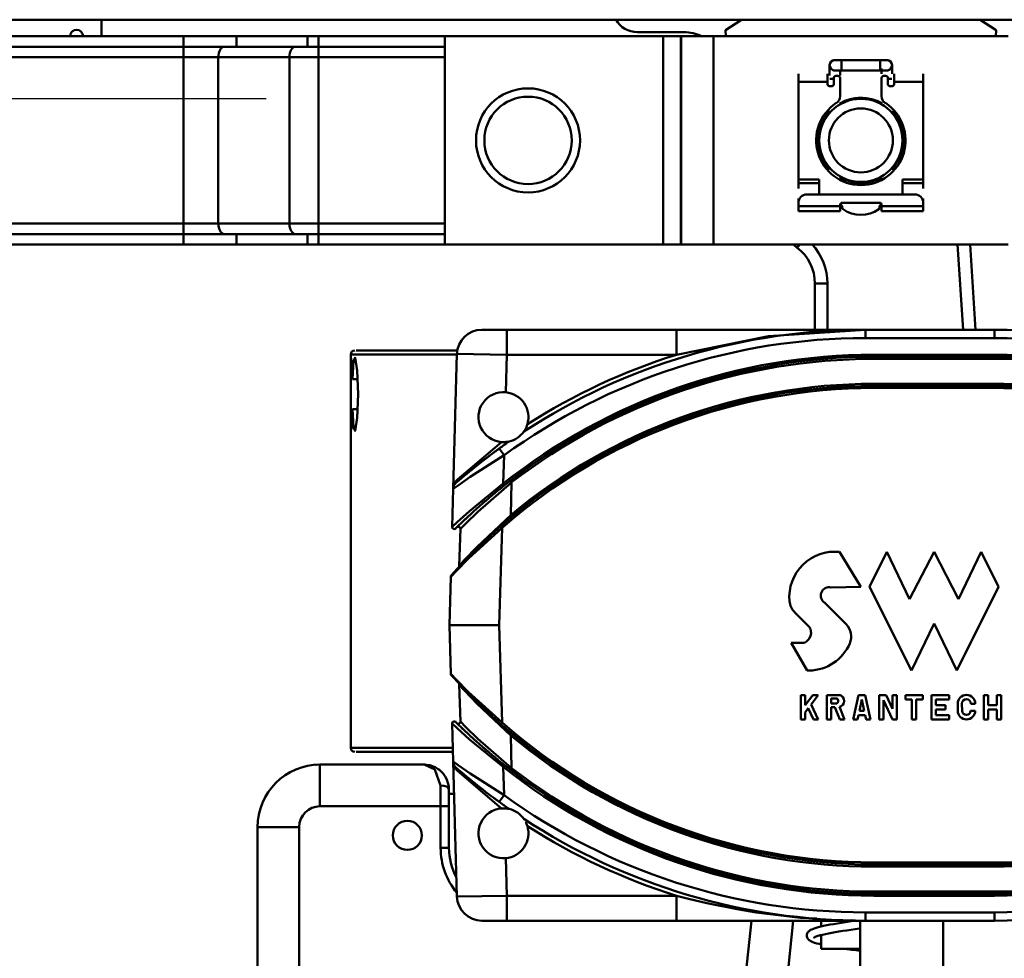
# Model space of a CAD drawing. Units: millimetres. Extents: x 59 to 11996, y 24 to 8424.
# Drawn here: x 3194 to 3294, y 2313 to 2408 of the extents above; entities that cross this region are included whole.
import ezdxf

# ---------------------------------------------------------------- set-up
doc = ezdxf.new("R2010")
doc.units = ezdxf.units.MM
doc.header["$MEASUREMENT"] = 0
doc.layers.add('(1) Shape lines', color=7, linetype='Continuous', lineweight=35)
doc.layers.add('(6) Dimensions', color=7, linetype='Continuous', lineweight=35)
doc.styles.add('Arial', font='ARIAL.TTF')
doc.dimstyles.new('Vertex Style', dxfattribs={"dimscale": 20, "dimtxt": 0.18, "dimasz": 3.6, "dimexe": 1.8, "dimexo": 0.0625, "dimgap": 1.7, "dimtad": 1, "dimdec": 1, "dimdsep": 46, "dimtxsty": 'Arial', "dimblk1": 'CLOSED', "dimblk2": 'CLOSED', "dimsah": 1, "dimcen": 0.09, "dimdle": 1.8, "dimclrd": 9, "dimclre": 9, "dimadec": 1, "dimazin": 2, "dimtfac": 0.65, "dimtdec": 4, "dimtmove": 0, "dimatfit": 3, "dimfxl": 0, "dimtolj": 1, "dimtzin": 0, "dimlwd": 25, "dimlwe": 25, "dimarcsym": 0})

# ---------------------------------------------------------------- blocks, each defined once
blk = doc.blocks.new('_Closed')
at = {"color": 0, "linetype": 'ByBlock', "lineweight": -2}
for p, q in [((-1, 0.166667), (0, 0)), ((-1, 0.166667), (-1, -0.166667)), ((0, 0), (-1, -0.166667)), ((0, 0), (-1, 0))]:
    blk.add_line(p, q, dxfattribs=at)
blk = doc.blocks.new('*D2260')
at = {"layer": '(6) Dimensions', "color": 9, "lineweight": 25}
for p, q in [((5647.76, 2407.711), (5770.669, 2407.711)), ((5734.669, 2335.711), (5734.669, 1385.121)), ((1345.433, 1313.121), (5770.669, 1313.121))]:
    blk.add_line(p, q, dxfattribs=at)
at = {"layer": 'Defpoints', "color": 0}
for p in [(5587.76, 2407.711), (1285.433, 1313.121), (5734.669, 1313.121)]:
    blk.add_point(p, dxfattribs=at)
at = {"layer": '(6) Dimensions', "color": 9, "lineweight": 25, "xscale": 72, "yscale": 72, "zscale": 72}
for p, rotation in [((5734.669, 2407.711), 90), ((5734.669, 1313.121), 270)]:
    blk.add_blockref('_Closed', p, dxfattribs=dict(at, rotation=rotation))
at = {"layer": '(6) Dimensions', "color": 0, "lineweight": 35, "insert": (5668.309, 1658.043), "char_height": 70, "attachment_point": 5, "rotation": 90, "style": 'Arial'}
blk.add_mtext('\\A1;3287', dxfattribs=at)
blk = doc.blocks.new('*D2270')
at = {"layer": '(6) Dimensions', "color": 9, "lineweight": 25}
for p, q in [((3338.901, 2316.636), (3469.824, 2316.636)), ((3433.824, 1808.886), (3433.824, 2244.636)), ((3325.928, 1736.886), (3469.824, 1736.886))]:
    blk.add_line(p, q, dxfattribs=at)
at = {"layer": 'Defpoints', "color": 0}
for p in [(3278.901, 2316.636), (3433.824, 2316.636), (3265.928, 1736.886)]:
    blk.add_point(p, dxfattribs=at)
at = {"layer": '(6) Dimensions', "color": 9, "lineweight": 25, "xscale": 72, "yscale": 72, "zscale": 72}
for p, rotation in [((3433.824, 2316.636), 90), ((3433.824, 1736.886), 270)]:
    blk.add_blockref('_Closed', p, dxfattribs=dict(at, rotation=rotation))
at = {"layer": '(6) Dimensions', "color": 0, "lineweight": 35, "insert": (3367.464, 1952.247), "char_height": 70, "attachment_point": 5, "rotation": 90, "style": 'Arial'}
blk.add_mtext('\\A1;2060', dxfattribs=at)
blk = doc.blocks.new('*D2272')
at = {"layer": '(6) Dimensions', "color": 9, "lineweight": 25}
for p, q in [((3219.195, 2399.736), (2991.351, 2399.736)), ((3027.351, 2327.736), (3027.351, 1385.121)), ((1345.433, 1313.121), (3063.351, 1313.121))]:
    blk.add_line(p, q, dxfattribs=at)
at = {"layer": 'Defpoints', "color": 0}
for p in [(3279.195, 2399.736), (1285.433, 1313.121), (3027.351, 1313.121)]:
    blk.add_point(p, dxfattribs=at)
at = {"layer": '(6) Dimensions', "color": 9, "lineweight": 25, "xscale": 72, "yscale": 72, "zscale": 72}
for p, rotation in [((3027.351, 2399.736), 90), ((3027.351, 1313.121), 270)]:
    blk.add_blockref('_Closed', p, dxfattribs=dict(at, rotation=rotation))
at = {"layer": '(6) Dimensions', "color": 0, "lineweight": 35, "insert": (2960.991, 1724.634), "char_height": 70, "attachment_point": 5, "rotation": 90, "style": 'Arial'}
blk.add_mtext('\\A1;3268', dxfattribs=at)
blk = doc.blocks.new('Crane_WorkSt_1_3c177d30-6c5a-4121-9854-66ae8fa8d7f3')
at = {"layer": '(1) Shape lines', "color": 7, "linetype": 'Continuous', "lineweight": 50, "ltscale": 60}
for p, q in [((8749.95, 2707.79), (1750.05, 2707.79)), ((5067.5, 2703.79), (5067.5, 2707.79)), ((5221.3, 2707.79), (5217.5, 2705.29)), ((5282.5, 2705.29), (5278.7, 2707.79)), ((5217.5, 2705.29), (5217.54, 2703.79)), ((5282.46, 2703.79), (5282.5, 2705.29)), ((4982.82, 2703.79), (5087.18, 2703.79)), ((5087.18, 2703.79), (5087.18, 2701.29)), ((5087.18, 2703.79), (5099.9, 2703.79)), ((5099.9, 2703.79), (5099.9, 2701.29)), ((5099.9, 2703.79), (5117.01, 2703.79)), ((5117.01, 2703.79), (5117.01, 2701.29)), ((5117.01, 2703.79), (5119.62, 2703.79)), ((5119.62, 2703.79), (5119.62, 2701.29)), ((5119.62, 2703.79), (5150, 2703.79)), ((5202.51, 2703.79), (5150, 2703.79)), ((5150, 2653.79), (5150, 2703.79)), ((5196.26, 2704.79), (5207.49, 2704.79)), ((5202.51, 2653.79), (5202.51, 2703.79)), ((5206.76, 2703.79), (5202.51, 2703.79)), ((5206.76, 2653.79), (5206.76, 2703.79)), ((5206.78, 2703.79), (5206.76, 2703.79)), ((5214.56, 2703.79), (5206.78, 2703.79)), ((5206.78, 2653.79), (5206.78, 2703.79)), ((5285.44, 2703.79), (5214.56, 2703.79)), ((5214.56, 2653.79), (5214.56, 2703.79)), ((4982.82, 2701.29), (5087.18, 2701.29)), ((5087.18, 2701.29), (5087.18, 2698.79)), ((5087.18, 2701.29), (5099.9, 2701.29)), ((5099.9, 2701.29), (5117.01, 2701.29)), ((5117.01, 2701.29), (5119.62, 2701.29)), ((5119.62, 2701.29), (5119.62, 2698.79)), ((5119.62, 2701.29), (5150, 2701.29)), ((4982.82, 2698.79), (5087.18, 2698.79)), ((5087.18, 2658.79), (5087.18, 2698.79)), ((5087.18, 2698.79), (5095.56, 2698.79)), ((5095.56, 2698.79), (5112.68, 2698.79)), ((5095.56, 2658.79), (5095.56, 2698.79)), ((5112.68, 2698.79), (5119.62, 2698.79)), ((5112.68, 2658.79), (5112.68, 2698.79)), ((5119.62, 2698.79), (5150, 2698.79)), ((5119.62, 2658.79), (5119.62, 2698.79)), ((5243.75, 2698.09), (5245.38, 2698.09)), ((5245.38, 2698.09), (5254.62, 2698.09)), ((5245.38, 2698.08), (5245.38, 2695.59)), ((5254.62, 2698.09), (5256.25, 2698.09)), ((5254.62, 2698.08), (5254.62, 2695.59)), ((5242.5, 2694.34), (5242.5, 2696.84)), ((5245.38, 2695.59), (5243.75, 2695.59)), ((5245, 2695.76), (5245, 2694.34)), ((5254.62, 2695.59), (5245.38, 2695.59)), ((5256.25, 2695.59), (5254.62, 2695.59)), ((5255, 2694.78), (5255, 2696.06)), ((5257.5, 2696.84), (5257.5, 2694.78)), ((5235, 2692.82), (5235, 2694.75)), ((5242, 2692.82), (5242, 2694.75)), ((5242.55, 2693.59), (5243.5, 2693.59)), ((5243.5, 2693.79), (5243.5, 2692.29)), ((5244.5, 2694.29), (5244, 2694.29)), ((5245, 2689.44), (5245, 2693.79)), ((5255, 2693.79), (5255, 2689.44)), ((5256, 2694.29), (5255.5, 2694.29)), ((5256.5, 2692.29), (5256.5, 2693.79)), ((5257.45, 2693.59), (5256.5, 2693.59)), ((5258, 2692.82), (5258, 2694.75)), ((5265, 2694.75), (5265, 2692.82)), ((5235, 2669.38), (5235, 2692.82)), ((5235, 2692.82), (5242, 2692.82)), ((5242, 2692.29), (5242, 2692.82)), ((5243, 2691.79), (5242.5, 2691.79)), ((5257.5, 2691.79), (5257, 2691.79)), ((5258, 2692.82), (5258, 2692.29)), ((5258, 2692.82), (5265, 2692.82)), ((5265, 2692.82), (5265, 2669.38)), ((5245, 2687.66), (5245, 2687.39)), ((5255, 2687.39), (5255, 2687.68)), ((5242.5, 2685.31), (5242.5, 2685.75)), ((5257.5, 2685.65), (5257.5, 2685.31)), ((5242.5, 2671.92), (5242.5, 2672.23)), ((5257.5, 2672.23), (5257.5, 2671.82)), ((5245, 2670.18), (5245, 2669.89)), ((5255, 2669.91), (5255, 2670.18)), ((5240, 2669.38), (5235, 2669.38)), ((5235, 2669.38), (5235, 2668.53)), ((5235, 2667.19), (5235, 2668.53)), ((5235, 2668.53), (5240, 2668.53)), ((5240, 2665.79), (5240, 2669.38)), ((5260, 2669.38), (5260, 2665.79)), ((5265, 2669.38), (5260, 2669.38)), ((5260, 2668.53), (5265, 2668.53)), ((5265, 2668.53), (5265, 2669.38)), ((5265, 2668.53), (5265, 2667.19)), ((5235, 2664.84), (5235, 2663.79)), ((5263, 2665.79), (5237, 2665.79)), ((5265, 2664.84), (5265, 2663.79)), ((5235, 2663.79), (5235, 2662.99)), ((5235, 2662.99), (5235, 2661.79)), ((5245, 2662.99), (5235, 2662.99)), ((5245, 2662.99), (5245, 2663.29)), ((5245, 2661.79), (5245, 2662.99)), ((5245.5, 2663.79), (5254.5, 2663.79)), ((5245.5, 2662.89), (5245.5, 2662.64)), ((5254.5, 2662.64), (5254.5, 2662.89)), ((5255, 2663.29), (5255, 2662.99)), ((5255, 2662.99), (5255, 2661.79)), ((5265, 2662.99), (5255, 2662.99)), ((5265, 2662.99), (5265, 2663.79)), ((5265, 2661.79), (5265, 2662.99)), ((5235, 2661.79), (5245, 2661.79)), ((5255, 2661.79), (5265, 2661.79)), ((5087.18, 2658.79), (4982.82, 2658.79)), ((5087.18, 2658.79), (5087.18, 2656.29)), ((5095.56, 2658.79), (5087.18, 2658.79)), ((5112.68, 2658.79), (5095.56, 2658.79)), ((5119.62, 2658.79), (5112.68, 2658.79)), ((5119.62, 2658.79), (5119.62, 2656.29)), ((5150, 2658.79), (5119.62, 2658.79)), ((4982.82, 2656.29), (5087.18, 2656.29)), ((5087.18, 2653.79), (5087.18, 2656.29)), ((5087.18, 2656.29), (5099.9, 2656.29)), ((5099.9, 2653.79), (5099.9, 2656.29)), ((5099.9, 2656.29), (5117.01, 2656.29)), ((5117.01, 2653.79), (5117.01, 2656.29)), ((5117.01, 2656.29), (5119.62, 2656.29)), ((5119.62, 2656.29), (5150, 2656.29)), ((5119.62, 2653.79), (5119.62, 2656.29)), ((4982.82, 2653.79), (5087.18, 2653.79)), ((5087.18, 2653.79), (5099.9, 2653.79)), ((5099.9, 2653.79), (5117.01, 2653.79)), ((5117.01, 2653.79), (5119.62, 2653.79)), ((5119.62, 2653.79), (5150, 2653.79)), ((5150, 2653.79), (5202.51, 2653.79)), ((5202.51, 2653.79), (5206.76, 2653.79)), ((5206.78, 2653.79), (5206.76, 2653.79)), ((5214.56, 2653.79), (5206.78, 2653.79)), ((5214.56, 2653.79), (5285.44, 2653.79)), ((5235.31, 2653.78), (5234.71, 2653)), ((5273.26, 2653.79), (5274.57, 2633.29)), ((5277.57, 2633.29), (5276.26, 2653.79)), ((5238.95, 2644.38), (5238.95, 2633.29)), ((5241.95, 2644.38), (5238.95, 2644.38)), ((5241.95, 2633.29), (5241.95, 2644.38)), ((5164.93, 2633.29), (5158.92, 2633.29)), ((5164.93, 2633.29), (5164.93, 2627.29)), ((5205.65, 2633.29), (5164.93, 2633.29)), ((5205.65, 2633.29), (5205.65, 2627.29)), ((5282.09, 2633.29), (5251.09, 2633.29)), ((5251.09, 2631.29), (5251.09, 2633.29)), ((5282.09, 2633.29), (5282.09, 2631.29)), ((5251.09, 2631.29), (5282.09, 2631.29)), ((5127.39, 2627.33), (5152.87, 2627.33)), ((5127.39, 2623.13), (5127.39, 2627.33)), ((5152.97, 2628.33), (5128.66, 2628.33)), ((5152.93, 2627.46), (5152.01, 2595.06)), ((5152.93, 2627.46), (5164.93, 2627.29)), ((5164.67, 2618.26), (5164.93, 2627.29)), ((5164.93, 2627.29), (5205.65, 2627.29)), ((5253.09, 2626.79), (5253.09, 2627.29)), ((5282.09, 2627.29), (5253.09, 2627.29)), ((5282.09, 2627.29), (5282.09, 2626.79)), ((5253.09, 2626.29), (5253.09, 2626.79)), ((5253.09, 2626.79), (5282.09, 2626.79)), ((5253.09, 2626.29), (5282.09, 2626.29)), ((5282.09, 2626.79), (5282.09, 2626.29)), ((5129.06, 2621.38), (5127.78, 2621.38)), ((5282.09, 2620.29), (5253.09, 2620.29)), ((5253.09, 2619.79), (5253.09, 2620.29)), ((5253.09, 2619.29), (5253.09, 2619.79)), ((5282.09, 2619.79), (5253.09, 2619.79)), ((5282.09, 2619.79), (5282.09, 2620.29)), ((5282.09, 2619.29), (5282.09, 2619.79)), ((5253.09, 2619.29), (5282.09, 2619.29)), ((5129.06, 2614.19), (5127.78, 2614.19)), ((5127.39, 2532.83), (5127.39, 2612.44)), ((5164.93, 2606.07), (5164.75, 2606.32)), ((5164.25, 2603.13), (5163.07, 2604.75)), ((5164.05, 2596.32), (5164.25, 2603.13)), ((5164.36, 2595.93), (5164.05, 2596.32)), ((5166.06, 2596.62), (5165.81, 2596.95)), ((5165.84, 2588.76), (5166.06, 2596.62)), ((5152.01, 2595.06), (5151.76, 2585.9)), ((5166.16, 2588.38), (5165.84, 2588.76)), ((5153.74, 2585.44), (5153.49, 2576.58)), ((5163.09, 2562.29), (5163.75, 2585.66)), ((5163.75, 2585.66), (5163.42, 2586.04)), ((5244.9, 2579.89), (5249.98, 2571.51)), ((5252.08, 2571.51), (5256.27, 2579.89)), ((5256.27, 2579.89), (5261.72, 2568.57)), ((5261.72, 2568.57), (5267.59, 2579.89)), ((5267.59, 2579.89), (5273.45, 2568.57)), ((5273.45, 2568.57), (5278.9, 2579.89)), ((5278.9, 2579.89), (5283.09, 2571.51)), ((5151.42, 2573.94), (5151.09, 2562.29)), ((5249.98, 2571.51), (5242.85, 2571.36)), ((5262.14, 2551.39), (5252.08, 2571.51)), ((5283.09, 2571.51), (5273.04, 2551.39)), ((5237.61, 2561.92), (5234.06, 2565.46)), ((5241.34, 2567.67), (5246.46, 2562.55)), ((5151.09, 2562.29), (5151.42, 2550.64)), ((5163.09, 2562.29), (5151.09, 2562.29)), ((5163.75, 2538.91), (5163.09, 2562.29)), ((5267.59, 2562.71), (5262.14, 2551.39)), ((5273.04, 2551.39), (5267.59, 2562.71)), ((5237.09, 2551.39), (5233.22, 2558.09)), ((5233.22, 2558.09), (5236.42, 2558.09)), ((5237.62, 2551.39), (5237.09, 2551.39)), ((5153.49, 2547.99), (5153.74, 2539.13)), ((5235.57, 2545.52), (5236.61, 2545.52)), ((5235.57, 2539.65), (5235.57, 2545.52)), ((5236.61, 2545.52), (5236.61, 2543.08)), ((5236.61, 2543.08), (5238.45, 2545.52)), ((5239.76, 2545.52), (5238.07, 2543.27)), ((5238.45, 2545.52), (5239.76, 2545.52)), ((5241.85, 2545.52), (5244.88, 2545.52)), ((5241.85, 2539.65), (5241.85, 2545.52)), ((5244.17, 2544.68), (5242.9, 2544.68)), ((5242.9, 2544.68), (5242.9, 2543.47)), ((5248.14, 2539.65), (5249.4, 2545.52)), ((5249.4, 2545.52), (5251.07, 2545.52)), ((5250.23, 2544.43), (5249.66, 2541.75)), ((5250.81, 2541.75), (5250.23, 2544.43)), ((5251.07, 2545.52), (5252.33, 2539.65)), ((5254.43, 2545.52), (5256.05, 2545.52)), ((5254.43, 2539.65), (5254.43, 2545.52)), ((5255.47, 2544.26), (5255.47, 2539.65)), ((5257.57, 2539.65), (5255.47, 2544.26)), ((5256.05, 2545.52), (5257.57, 2542.19)), ((5257.57, 2542.19), (5257.57, 2545.52)), ((5257.57, 2545.52), (5258.62, 2545.52)), ((5258.62, 2545.52), (5258.62, 2539.65)), ((5260.71, 2545.52), (5264.9, 2545.52)), ((5260.71, 2544.47), (5260.71, 2545.52)), ((5262.28, 2544.47), (5260.71, 2544.47)), ((5262.28, 2539.65), (5262.28, 2544.47)), ((5264.9, 2544.47), (5263.33, 2544.47)), ((5263.33, 2544.47), (5263.33, 2539.65)), ((5264.9, 2545.52), (5264.9, 2544.47)), ((5267, 2545.52), (5271.19, 2545.52)), ((5267, 2539.65), (5267, 2545.52)), ((5268.05, 2544.47), (5268.05, 2543.11)), ((5271.19, 2544.47), (5268.05, 2544.47)), ((5271.19, 2545.52), (5271.19, 2544.47)), ((5279.57, 2545.52), (5280.62, 2545.52)), ((5279.57, 2539.65), (5279.57, 2545.52)), ((5280.62, 2545.52), (5280.62, 2543.11)), ((5282.72, 2543.11), (5282.72, 2545.52)), ((5282.72, 2545.52), (5283.76, 2545.52)), ((5283.76, 2545.52), (5283.76, 2539.65)), ((5237.36, 2542.32), (5236.61, 2541.33)), ((5238.6, 2539.65), (5237.36, 2542.32)), ((5238.07, 2543.27), (5239.76, 2539.65)), ((5242.9, 2543.47), (5243.97, 2543.47)), ((5243.73, 2542.59), (5242.9, 2542.59)), ((5242.9, 2542.59), (5242.9, 2539.65)), ((5244.91, 2539.65), (5243.73, 2542.59)), ((5244.83, 2542.66), (5246.04, 2539.65)), ((5249.66, 2541.75), (5250.81, 2541.75)), ((5268.05, 2543.11), (5270.35, 2543.11)), ((5268.05, 2542.06), (5268.05, 2540.7)), ((5270.35, 2542.06), (5268.05, 2542.06)), ((5270.35, 2543.11), (5270.35, 2542.06)), ((5273.29, 2541.75), (5273.29, 2543.43)), ((5274.29, 2543.43), (5274.38, 2541.75)), ((5276.39, 2541.75), (5277.48, 2541.75)), ((5277.48, 2543.43), (5276.47, 2543.43)), ((5280.62, 2543.11), (5282.72, 2543.11)), ((5282.72, 2542.06), (5280.62, 2542.06)), ((5280.62, 2542.06), (5280.62, 2539.65)), ((5282.72, 2539.65), (5282.72, 2542.06)), ((5236.61, 2539.65), (5235.57, 2539.65)), ((5236.61, 2541.33), (5236.61, 2539.65)), ((5239.76, 2539.65), (5238.6, 2539.65)), ((5242.9, 2539.65), (5241.85, 2539.65)), ((5246.04, 2539.65), (5244.91, 2539.65)), ((5249.21, 2539.65), (5248.14, 2539.65)), ((5249.44, 2540.7), (5249.21, 2539.65)), ((5251.03, 2540.7), (5249.44, 2540.7)), ((5251.26, 2539.65), (5251.03, 2540.7)), ((5252.33, 2539.65), (5251.26, 2539.65)), ((5255.47, 2539.65), (5254.43, 2539.65)), ((5258.62, 2539.65), (5257.57, 2539.65)), ((5263.33, 2539.65), (5262.28, 2539.65)), ((5271.19, 2539.65), (5267, 2539.65)), ((5268.05, 2540.7), (5271.19, 2540.7)), ((5271.19, 2540.7), (5271.19, 2539.65)), ((5280.62, 2539.65), (5279.57, 2539.65)), ((5283.76, 2539.65), (5282.72, 2539.65)), ((5151.76, 2538.67), (5152.01, 2529.52)), ((5163.42, 2538.53), (5163.75, 2538.91)), ((5165.84, 2535.81), (5166.16, 2536.19)), ((5166.06, 2527.95), (5165.84, 2535.81)), ((5128.66, 2531.83), (5151.89, 2531.83)), ((5120, 2528.79), (5120, 2518.79)), ((5145, 2528.79), (5120, 2528.79)), ((5152.01, 2529.52), (5152.93, 2497.12)), ((5164.05, 2528.25), (5164.36, 2528.64)), ((5164.25, 2521.44), (5164.05, 2528.25)), ((5165.78, 2527.58), (5166.06, 2527.95)), ((5149, 2523.79), (5149, 2518.79)), ((5151, 2518.79), (5151, 2522.79)), ((5152.23, 2521.79), (5151, 2521.79)), ((5163.07, 2519.83), (5164.25, 2521.44)), ((5120, 2518.79), (5149, 2518.79)), ((5149, 2518.79), (5149, 2508.79)), ((5149, 2518.79), (5151, 2518.79)), ((5151, 2508.79), (5151, 2518.79)), ((5164.75, 2518.25), (5164.93, 2518.5)), ((5105, 2513.79), (5105, 2352.41)), ((5115, 2513.79), (5105, 2513.79)), ((5115, 2352.41), (5115, 2513.79)), ((5149, 2508.79), (5151, 2508.79)), ((5164.93, 2497.29), (5164.67, 2506.31)), ((5253.09, 2504.79), (5253.09, 2505.29)), ((5282.09, 2505.29), (5253.09, 2505.29)), ((5253.09, 2504.29), (5253.09, 2504.79)), ((5253.09, 2504.79), (5282.09, 2504.79)), ((5253.09, 2504.29), (5282.09, 2504.29)), ((5282.09, 2504.79), (5282.09, 2505.29)), ((5282.09, 2504.79), (5282.09, 2504.29)), ((5152.81, 2501.79), (5152.81, 2501.79)), ((5164.93, 2497.29), (5152.93, 2497.12)), ((5164.93, 2497.29), (5164.93, 2491.29)), ((5205.65, 2497.29), (5164.93, 2497.29)), ((5205.65, 2497.29), (5205.65, 2491.29)), ((5253.09, 2497.79), (5253.09, 2498.29)), ((5282.09, 2498.29), (5253.09, 2498.29)), ((5253.09, 2497.29), (5253.09, 2497.79)), ((5282.09, 2497.79), (5253.09, 2497.79)), ((5253.09, 2497.29), (5282.09, 2497.29)), ((5282.09, 2498.29), (5282.09, 2497.79)), ((5282.09, 2497.79), (5282.09, 2497.29)), ((5224.02, 2495.79), (5224.02, 2495.79)), ((5282.09, 2493.29), (5251.09, 2493.29)), ((5251.09, 2491.29), (5251.09, 2493.29)), ((5282.09, 2491.29), (5282.09, 2493.29)), ((5158.92, 2491.29), (5164.93, 2491.29)), ((5164.93, 2491.29), (5205.65, 2491.29)), ((5223.68, 2491.29), (5210.26, 2363.6)), ((5220.21, 2362.56), (5233.74, 2491.29)), ((5240.45, 2489.9), (5240.45, 2491.29)), ((5249.8, 1629.78), (5249.8, 2491.29)), ((5251.09, 2491.29), (5282.09, 2491.29)), ((5269.8, 2491.29), (5269.8, 1629.78)), ((5240.45, 2484.51), (5240.45, 2487.84)), ((5240.45, 2484.51), (5249.82, 2484.51))]:
    blk.add_line(p, q, dxfattribs=at)
at = {"layer": '(1) Shape lines', "color": 7, "linetype": 'Continuous', "lineweight": 50, "ltscale": 20}
for p, q in [((5152.51, 2596.33), (5152.5, 2596.31)), ((5152.51, 2596.32), (5152.62, 2596.55)), ((5152.14, 2595.69), (5152.18, 2595.85)), ((5152.15, 2595.71), (5152.14, 2595.69)), ((5152.15, 2595.71), (5152.15, 2595.71)), ((5145, 2528.79), (5145.06, 2528.79)), ((5145.06, 2528.79), (5146.26, 2528.65)), ((5145.06, 2528.79), (5145.06, 2528.79)), ((5146.26, 2528.65), (5146.37, 2528.63)), ((5146.37, 2528.63), (5147.45, 2528.24)), ((5146.38, 2528.62), (5146.4, 2528.62)), ((5147.45, 2528.24), (5147.66, 2528.16)), ((5152.18, 2528.73), (5152.14, 2528.88)), ((5152.14, 2528.88), (5152.15, 2528.86)), ((5152.15, 2528.86), (5152.15, 2528.86)), ((5152.62, 2528.02), (5152.51, 2528.26)), ((5239.22, 2489.58), (5239.76, 2489.73)), ((5239.76, 2489.73), (5240.37, 2489.88)), ((5240.37, 2489.88), (5241.05, 2490.03)), ((5244.36, 2490.64), (5245.31, 2490.79)), ((5237.01, 2487.65), (5237.02, 2487.84)), ((5237.04, 2487.46), (5237.01, 2487.65)), ((5237.11, 2487.27), (5237.04, 2487.46)), ((5237.09, 2488.19), (5237.17, 2488.37)), ((5237.17, 2487.11), (5237.11, 2487.27)), ((5237.17, 2488.37), (5237.28, 2488.52)), ((5237.28, 2488.52), (5237.4, 2488.68)), ((5237.4, 2488.68), (5237.54, 2488.81)), ((5237.54, 2488.81), (5237.75, 2488.96)), ((5237.75, 2488.96), (5237.92, 2489.06)), ((5237.92, 2489.06), (5238.21, 2489.21)), ((5238.76, 2489.43), (5239.22, 2489.58)), ((5238.84, 2487.29), (5238.78, 2487.19)), ((5239.69, 2487.64), (5239.24, 2487.49)), ((5240.21, 2487.78), (5239.69, 2487.64)), ((5240.05, 2487.74), (5240.45, 2487.63)), ((5242.2, 2488.23), (5241.47, 2488.08)), ((5244.72, 2488.67), (5243.83, 2488.53)), ((5249.63, 2489.42), (5248.61, 2489.27)), ((5249.82, 2489.45), (5249.63, 2489.42)), ((5237.27, 2486.95), (5237.17, 2487.11)), ((5237.41, 2486.81), (5237.27, 2486.95)), ((5237.56, 2486.65), (5237.41, 2486.81)), ((5237.72, 2486.54), (5237.56, 2486.65)), ((5237.96, 2486.39), (5237.72, 2486.54)), ((5238.3, 2486.23), (5237.96, 2486.39)), ((5239.38, 2485.85), (5238.88, 2486.01)), ((5239.95, 2485.7), (5239.38, 2485.85)), ((5240.45, 2485.58), (5239.95, 2485.7)), ((5246.74, 2484.47), (5246.47, 2484.51)), ((5249.82, 2484.02), (5249.78, 2484.02))]:
    blk.add_line(p, q, dxfattribs=at)
at = {"layer": '(1) Shape lines', "color": 7, "linetype": 'Continuous', "lineweight": 50, "ltscale": 60}
for points in [[(5251.09, 2633.29), (5205.65, 2633.29)], [(5205.65, 2627.29), (5227.8, 2631.72), (5251.09, 2633.29)], [(5127.78, 2614.19), (5127.6, 2609.8), (5127.44, 2608.97), (5127.39, 2612.09), (5127.39, 2617.79), (5127.39, 2623.48), (5127.44, 2626.6), (5127.6, 2625.77), (5127.78, 2621.38)], [(5127.78, 2621.38), (5128.02, 2625.78), (5128.45, 2626.6), (5128.93, 2623.49), (5129.14, 2617.79), (5128.93, 2612.09), (5128.45, 2608.97), (5128.02, 2609.8), (5127.78, 2614.19)], [(5163.59, 2606.31), (5153.02, 2597.29)], [(5152.01, 2595.06), (5153.2, 2595.9), (5156.12, 2597.93), (5164.25, 2603.13)], [(5164.05, 2596.32), (5155.96, 2589.73), (5152.99, 2587.06), (5151.76, 2585.9)], [(5152.65, 2596.88), (5152.08, 2595.64)], [(5152.47, 2596.27), (5152.76, 2596.56)], [(5153.02, 2597.29), (5152.65, 2596.88)], [(5153.74, 2585.44), (5154.98, 2586.69), (5157.94, 2589.56), (5166.06, 2596.62)], [(5165.84, 2588.76), (5157.76, 2581.15), (5154.77, 2577.99), (5153.49, 2576.58)], [(5151.42, 2573.94), (5152.72, 2575.31), (5155.72, 2578.36), (5163.75, 2585.66)], [(5163.75, 2538.91), (5155.72, 2546.21), (5152.72, 2549.26), (5151.42, 2550.64)], [(5153.49, 2547.99), (5154.77, 2546.58), (5157.76, 2543.42), (5165.84, 2535.81)], [(5151.76, 2538.67), (5152.99, 2537.52), (5155.96, 2534.85), (5164.05, 2528.25)], [(5166.06, 2527.95), (5157.94, 2535.01), (5154.98, 2537.88), (5153.74, 2539.13)], [(5151.86, 2532.83), (5127.39, 2532.83), (5127.39, 2532.83)], [(5145, 2528.79), (5147.59, 2527.6), (5149, 2523.79)], [(5164.25, 2521.44), (5156.12, 2526.64), (5153.2, 2528.67), (5152.01, 2529.52)], [(5152.08, 2528.94), (5152.65, 2527.69)], [(5152.76, 2528.01), (5152.47, 2528.3)], [(5152.65, 2527.69), (5153.02, 2527.28)], [(5153.02, 2527.28), (5163.59, 2518.27)], [(5239.39, 2491.8), (5235.5, 2491.99), (5224.87, 2493.27), (5220.23, 2494.04), (5212.94, 2495.5), (5208.57, 2496.53), (5205.65, 2497.29)], [(5205.65, 2491.29), (5251.09, 2491.29)], [(5251.09, 2491.29), (5249.75, 2491.29), (5247.73, 2491.39)]]:
    blk.add_lwpolyline(points, dxfattribs=at)
at = {"layer": '(1) Shape lines', "color": 7, "linetype": 'Continuous', "lineweight": 50, "ltscale": 20}
for points in [[(5241.05, 2490.03), (5241.8, 2490.19), (5242.6, 2490.34), (5243.46, 2490.49), (5244.36, 2490.64)], [(5245.31, 2490.79), (5246.28, 2490.94), (5247.29, 2491.09), (5248.31, 2491.24), (5248.6, 2491.29)], [(5237.02, 2487.84), (5237.04, 2488), (5237.09, 2488.19)], [(5238.21, 2489.21), (5238.6, 2489.37), (5238.76, 2489.43)], [(5238.88, 2487.31), (5238.74, 2487.21), (5238.8, 2487.26)], [(5239.39, 2487.54), (5239.05, 2487.4), (5238.77, 2487.25)], [(5241.47, 2488.08), (5240.8, 2487.93), (5240.21, 2487.78)], [(5243.83, 2488.53), (5242.99, 2488.38), (5242.2, 2488.23)], [(5248.61, 2489.27), (5247.6, 2489.12), (5246.61, 2488.97), (5245.65, 2488.82), (5244.72, 2488.67)], [(5238.88, 2486.01), (5238.46, 2486.16), (5238.3, 2486.23)], [(5249.78, 2484.02), (5248.76, 2484.17), (5247.74, 2484.32), (5246.74, 2484.47)]]:
    blk.add_lwpolyline(points, dxfattribs=at)
at = {"layer": '(1) Shape lines', "color": 7, "linetype": 'Continuous', "lineweight": 50, "ltscale": 60}
for centre, radius in [((5170, 2678.79), 12.5), ((5170, 2678.79), 10.5), ((5250, 2678.79), 10), ((5250, 2678.79), 7.69), ((5141, 2511.79), 3.5)]:
    blk.add_circle(centre, radius, dxfattribs=at)
for centre, radius, start, end in [((5196.26, 2710.65), 5.86, 209.3813, 270), ((5061.5, 2703.79), 1.57, 0, 180), ((5207.49, 2694.79), 10, 64.9275, 90), ((5243.75, 2696.84), 1.25, 84.7059, 275.2941), ((5243.75, 2696.84), 1.25, 90, 270), ((5256.25, 2696.84), 1.25, 264.7059, 95.2941), ((5256.25, 2696.84), 1.25, 270, 90), ((5243.75, 2696.84), 1.25, 179.9302, 180), ((5256.25, 2696.84), 1.25, 0, 0.0698), ((5244, 2693.79), 0.5, 90, 180), ((5244.5, 2693.79), 0.5, 0, 90), ((5255.5, 2693.79), 0.5, 90, 180), ((5256, 2693.79), 0.5, 0, 90), ((5242.5, 2692.29), 0.5, 180, 270), ((5243, 2692.29), 0.5, 270, 0), ((5257, 2692.29), 0.5, 180, 270), ((5257.5, 2692.29), 0.5, 270, 0), ((5243, 2689.44), 2, 303.2998, 0), ((5250, 2678.79), 10.25, 60.2875, 119.7383), ((5250, 2678.79), 10.2, 95.4003, 114.1127), ((5250, 2678.79), 10, 93.5918, 99.5109), ((5250, 2678.79), 10.2, 87.141, 95.3982), ((5250, 2678.79), 10, 79.2875, 85.1044), ((5250, 2678.79), 10.2, 74.49, 82.6624), ((5250, 2678.79), 10.2, 60.5178, 70.6373), ((5257, 2689.44), 2, 180, 236.7002), ((5250, 2678.79), 10.75, 123.2998, 56.7002), ((5250, 2678.79), 10.2, 118.5127, 119.4822), ((5250, 2678.79), 10, 107.9721, 113.8285), ((5250, 2678.79), 10, 65.0247, 70.4969), ((5250, 2678.79), 10.25, 136.6979, 222.9551), ((5250, 2678.79), 10.2, 149.4353, 157.3421), ((5250, 2678.79), 10.2, 137.3785, 145.1871), ((5250, 2678.79), 10, 138.8799, 142.3414), ((5250, 2678.79), 10.25, 316.7265, 42.9902), ((5250, 2678.79), 10.2, 23.7995, 38.8327), ((5250, 2678.79), 10, 35.2641, 36.5657), ((5250, 2678.79), 10.2, 163.8624, 177.7889), ((5250, 2678.79), 10, 155.2641, 156.5657), ((5250, 2678.79), 10, 17.5253, 22.3413), ((5250, 2678.79), 10.2, 12.7142, 20.6489), ((5250, 2678.79), 10, 170.7871, 175.2546), ((5250, 2678.79), 10, 2.5157, 8.099), ((5250, 2678.79), 10.2, 0.1223, 8.0662), ((5250, 2678.79), 10.2, 180.1223, 188.0662), ((5250, 2678.79), 10, 185.0247, 190.4969), ((5250, 2678.79), 10.2, 341.9579, 357.7889), ((5250, 2678.79), 10, 347.9721, 353.8285), ((5250, 2678.79), 10.2, 192.7142, 200.6489), ((5250, 2678.79), 10, 199.2875, 205.1043), ((5250, 2678.79), 10.2, 203.7995, 218.8327), ((5250, 2678.79), 10.2, 329.4353, 337.3421), ((5250, 2678.79), 10, 333.5918, 339.5109), ((5250, 2678.79), 10, 213.5918, 219.5109), ((5250, 2678.79), 10.2, 317.3997, 325.1871), ((5250, 2678.79), 10, 319.2875, 325.1043), ((5250, 2678.79), 10.25, 240.2943, 299.732), ((5250, 2678.79), 10.2, 240.5413, 250.6373), ((5250, 2678.79), 10, 242.5156, 248.0989), ((5250, 2678.79), 10.2, 275.4003, 294.1127), ((5250, 2678.79), 10, 290.7871, 295.2546), ((5250, 2678.79), 10.2, 298.5127, 299.4587), ((5250, 2678.79), 10.2, 254.49, 262.6624), ((5250, 2678.79), 10, 257.5254, 262.3413), ((5250, 2678.79), 10.2, 267.141, 275.3982), ((5250, 2678.79), 10, 276.336, 276.534), ((5237, 2663.79), 2, 90, 180), ((5263, 2663.79), 2, 0, 90), ((5245.5, 2663.29), 0.5, 90, 180), ((5245, 2662.89), 0.5, 0, 88.5123), ((5246, 2662.64), 0.5, 180, 235.1501), ((5254, 2662.64), 0.5, 304.8499, 0), ((5254.5, 2663.29), 0.5, 0, 90), ((5255, 2662.89), 0.5, 91.4877, 180), ((5250, 2668.39), 7.5, 235.1501, 304.8499), ((5250, 2672.79), 25, 229.5175, 232.3058), ((5228.05, 2644.38), 10.9, 0, 52.3058), ((5228.05, 2644.38), 13.9, 0, 42.9507), ((5158.92, 2627.29), 6, 90, 178.3865), ((5251.09, 2483.29), 150, 90, 123.1843), ((5282.09, 2483.29), 150, 52.5472, 90), ((5251.09, 2483.29), 148, 90, 125.9295), ((5282.09, 2483.29), 148, 52.5472, 90), ((5128.39, 2627.33), 1, 90, 180), ((5253.09, 2483.79), 143.5, 90, 128.3499), ((5251.09, 2483.29), 151, 107.5142, 122.5545), ((5282.09, 2483.79), 143.5, 51.1578, 90), ((5253.09, 2483.79), 143, 90, 128.3499), ((5253.09, 2483.79), 142.5, 90, 127.6414), ((5282.09, 2483.79), 143, 51.1578, 90), ((5282.09, 2483.79), 142.5, 51.863, 90), ((5253.09, 2483.79), 136, 90, 131.2474), ((5253.09, 2483.79), 136.5, 90, 129.731), ((5282.09, 2483.79), 136.5, 59.5331, 90), ((5282.09, 2483.79), 136, 59.601, 90), ((5164.09, 2612.29), 6, 84.439, 265.2503), ((5253.09, 2483.79), 135.5, 90, 131.2474), ((5164.09, 2612.29), 6, 343.2903, 84.439), ((5282.09, 2483.79), 135.5, 59.6497, 90), ((5164.09, 2612.29), 6, 329.8353, 343.2903), ((5164.09, 2612.29), 6, 283.2434, 324.7495), ((5164.09, 2612.29), 6, 324.7495, 326.5108), ((5251.09, 2483.29), 150, 124.8086, 125.9295), ((5164.09, 2612.29), 6, 265.2503, 276.2959), ((5251.09, 2483.29), 150, 125.0597, 125.4605), ((5164.09, 2612.29), 6, 276.2959, 283.2433), ((5251.09, 2483.29), 150, 125.9295, 130.9603), ((5251.09, 2483.29), 150, 126.0629, 127.0893), ((5251.09, 2483.29), 150, 127.2711, 128.4602), ((5251.09, 2483.29), 150, 128.5435, 129.4236), ((5251.09, 2483.29), 150, 128.4815, 128.483), ((5154.01, 2595), 2, 140.5507, 178.3865), ((5154.01, 2595), 2, 140.5507, 141.3037), ((5251.09, 2483.29), 150, 130.873, 130.9603), ((5251.09, 2483.29), 150, 130.2461, 130.2863), ((5154.01, 2595), 2, 158.9853, 160.4915), ((5253.09, 2483.79), 143, 128.3499, 134.6426), ((5253.09, 2483.79), 143, 128.4685, 129.6143), ((5253.09, 2483.79), 143, 128.3413, 128.387), ((5253.09, 2483.79), 143, 130.4028, 131.1729), ((5253.09, 2483.79), 143, 132.0114, 132.5033), ((5253.09, 2483.79), 143, 133.7092, 133.9041), ((5253.09, 2483.79), 143, 132.8459, 133.3758), ((5253.09, 2483.79), 136, 129.731, 130.9418), ((5253.09, 2483.79), 136, 131.2474, 138.3016), ((5152.26, 2585.89), 0.5, 178.3865, 314.6426), ((5153.24, 2585.46), 0.5, 358.3865, 134.2924), ((5253.09, 2483.79), 143, 134.1396, 134.2722), ((5253.09, 2483.79), 136, 132.2585, 133.3177), ((5253.09, 2483.79), 136, 134.037, 135.5054), ((5243.7, 2569.06), 10.9, 83.6764, 185.4113), ((5253.09, 2483.79), 136, 136.6292, 137.1644), ((5253.09, 2483.79), 136, 135.9001, 136.5911), ((5152.99, 2576.59), 0.5, 317.1644, 358.3865), ((5151.92, 2573.92), 0.5, 138.3016, 178.3865), ((5242.36, 2569.4), 2.01, 75.9013, 239.3978), ((5237.03, 2568.43), 4.19, 185.4113, 225), ((5235.43, 2560.5), 2.6, 292.4061, 33.185), ((5243.5, 2559.59), 4.19, 336.2948, 45), ((5237.36, 2562.28), 10.9, 271.3986, 336.2948), ((5151.92, 2550.65), 0.5, 181.6135, 221.6984), ((5253.09, 2640.79), 136, 221.6984, 228.7526), ((5152.99, 2547.98), 0.5, 1.6135, 42.8356), ((5253.09, 2640.79), 136, 222.8356, 223.3708), ((5253.09, 2640.79), 136, 223.4089, 224.0999), ((5253.09, 2640.79), 136, 224.4946, 225.9631), ((5243.95, 2544.1), 0.629, 272.3018, 68.9605), ((5244.53, 2544.1), 1.47, 281.5808, 76.2709), ((5275.38, 2543.43), 2.1, 0, 180), ((5275.38, 2543.43), 1.09, 0, 180), ((5253.09, 2640.79), 136, 226.6821, 227.7414), ((5275.38, 2541.75), 2.1, 180, 0), ((5275.38, 2541.75), 1.01, 180, 0), ((5152.26, 2538.69), 0.5, 45.3574, 181.6135), ((5253.09, 2640.79), 143, 225.3574, 231.6501), ((5153.24, 2539.12), 0.5, 225.708, 1.6135), ((5253.09, 2640.79), 143, 225.7281, 225.8601), ((5253.09, 2640.79), 143, 226.0962, 226.2907), ((5253.09, 2640.79), 136, 228.7526, 270), ((5253.09, 2640.79), 135.5, 228.7526, 270), ((5253.09, 2640.79), 136, 229.1849, 229.4198), ((5253.09, 2640.79), 143, 226.6244, 227.154), ((5253.09, 2640.79), 143, 227.4968, 227.9885), ((5253.09, 2640.79), 136.5, 230.269, 270), ((5128.39, 2532.83), 1, 180, 270), ((5253.09, 2640.79), 143, 228.8272, 229.5972), ((5253.09, 2640.79), 143, 230.3856, 231.5316), ((5120, 2513.79), 15, 90, 180), ((5119.06, 2526.75), 2, 89.6952, 94.1644), ((5145, 2522.79), 6, 87.5909, 90), ((5145, 2522.79), 6, 76.778, 77.5145), ((5145, 2522.79), 6, 76.5219, 76.7144), ((5145, 2522.79), 6, 0, 63.6799), ((5145, 2522.79), 6, 48.4641, 55.1959), ((5154.01, 2529.57), 2, 181.6135, 219.4493), ((5154.01, 2529.57), 2, 199.5086, 201.0145), ((5154.01, 2529.57), 2, 218.6963, 219.4493), ((5251.09, 2641.29), 150, 229.0397, 229.1271), ((5251.09, 2641.29), 150, 229.0397, 234.0705), ((5253.09, 2640.79), 143.5, 231.6501, 270), ((5253.09, 2640.79), 143, 231.6129, 231.6714), ((5253.09, 2640.79), 143, 231.6501, 270), ((5253.09, 2640.79), 142.5, 232.3586, 270), ((5282.09, 2640.79), 143, 270, 308.8422), ((5282.09, 2640.79), 143.5, 270, 308.8422), ((5282.09, 2640.79), 142.5, 270, 308.137), ((5251.09, 2641.29), 150, 229.7134, 229.754), ((5251.09, 2641.29), 150, 230.574, 230.9203), ((5282.09, 2640.79), 135.5, 270, 301.4237), ((5145, 2522.79), 6, 0, 6.352), ((5251.09, 2641.29), 150, 231.541, 232.2658), ((5282.09, 2640.79), 136, 270, 301.4782), ((5282.09, 2640.79), 136.5, 270, 301.5523), ((5282.09, 2641.29), 148, 270, 307.4528), ((5251.09, 2641.29), 150, 233.477, 233.9371), ((5251.09, 2641.29), 148, 234.0705, 270), ((5282.09, 2641.29), 150, 270, 307.4528), ((5120, 2513.79), 5, 90, 180), ((5164.09, 2512.29), 6, 94.7497, 275.561), ((5251.09, 2641.29), 150, 234.0705, 235.1914), ((5164.09, 2512.29), 6, 83.7041, 94.7497), ((5251.09, 2641.29), 150, 234.5394, 234.9403), ((5164.09, 2512.29), 6, 76.7567, 83.7041), ((5164.09, 2512.29), 6, 35.2505, 76.7566), ((5164.09, 2512.29), 6, 35.1883, 35.2505), ((5251.09, 2641.29), 150, 236.8157, 270), ((5164.09, 2512.29), 6, 33.5088, 34.3774), ((5164.09, 2512.29), 6, 275.561, 16.7097), ((5164.09, 2512.29), 6, 16.7097, 27.6786), ((5251.09, 2641.29), 151, 237.4455, 252.4858), ((5166, 2508.79), 17, 180, 219.3782), ((5166, 2508.79), 15, 180, 207.9496), ((5158.92, 2497.29), 6, 181.6135, 270)]:
    blk.add_arc(centre, radius, start, end, dxfattribs=at)
for centre, major_axis, ratio, start_param, end_param in [((5097.01, 2698.79), (0, 2.5), 0.578017, 0.000007, 1.570796), ((5114.12, 2698.79), (0, 2.5), 0.578017, 0, 1.570796), ((5097.01, 2658.79), (0, -2.5), 0.578017, 4.712389, 6.283185), ((5114.12, 2658.79), (0, -2.5), 0.578017, 4.712389, 6.283185), ((5151.7, 2596.91), (0.772, -0.635), 0.884598, 0, 0.120214), ((5151.7, 2596.91), (0.772, -0.635), 0.884598, 0.360264, 0.720528), ((5152.1, 2597.32), (0.656, -0.755), 0.86711, 0, 0.898121), ((5151.7, 2527.67), (0.772, 0.635), 0.884598, 6.162971, 6.283185), ((5151.7, 2527.67), (0.772, 0.635), 0.884598, 5.562657, 5.922921), ((5152.1, 2527.26), (0.656, 0.755), 0.86711, 5.385065, 6.283185), ((5149, 2522.79), (2, 0), 0.5, 0, 1.570796)]:
    blk.add_ellipse(centre, major_axis=major_axis, ratio=ratio, start_param=start_param, end_param=end_param, dxfattribs=at)

msp = doc.modelspace()

# ---------------------------------------------------------------- block references
at = {"color": 7, "linetype": 'ByBlock', "xscale": 0.419739210582211, "yscale": 0.419739210582211}
msp.add_blockref('Crane_WorkSt_1_3c177d30-6c5a-4121-9854-66ae8fa8d7f3', (1075.564, 1271.147), dxfattribs=at)

# ---------------------------------------------------------------- dimensions: what is measured, and where the dimension line sits
at = {"layer": '(6) Dimensions', "color": 7, "lineweight": 35}
for base, p1, p2, override, picture, middle in [((5734.669, 1313.121), (5587.76, 2407.711), (1285.433, 1313.121), {"dimtxt": 3.5, "dimexo": 3, "dimgap": 1.53125, "dimdec": 0, "dimlfac": 3.002951, "dimtxsty": 'Arial', "dimcen": 0}, '*D2260', (5734.669, 1658.043)), ((3027.351, 1313.121), (3279.195, 2399.736), (1285.433, 1313.121), {"dimtxt": 3.5, "dimexo": 3, "dimgap": 1.53125, "dimdec": 0, "dimlfac": 3.007505, "dimtxsty": 'Arial', "dimcen": 0}, '*D2272', (3027.351, 1724.634)), ((3433.824, 2316.636), (3265.928, 1736.886), (3278.901, 2316.636), {"dimtxt": 3.5, "dimexo": 3, "dimgap": 1.53125, "dimdec": 0, "dimlfac": 3.553252, "dimtxsty": 'Arial', "dimcen": 0}, '*D2270', (3433.824, 1952.247))]:
    dim = msp.add_linear_dim(base=base, p1=p1, p2=p2, angle=90, dimstyle='Vertex Style', override=override, dxfattribs=at)
    dim.commit()
    dim.dimension.update_dxf_attribs({"geometry": picture, "text_midpoint": middle, "dimtype": 160})

doc.saveas('drawing.dxf')
